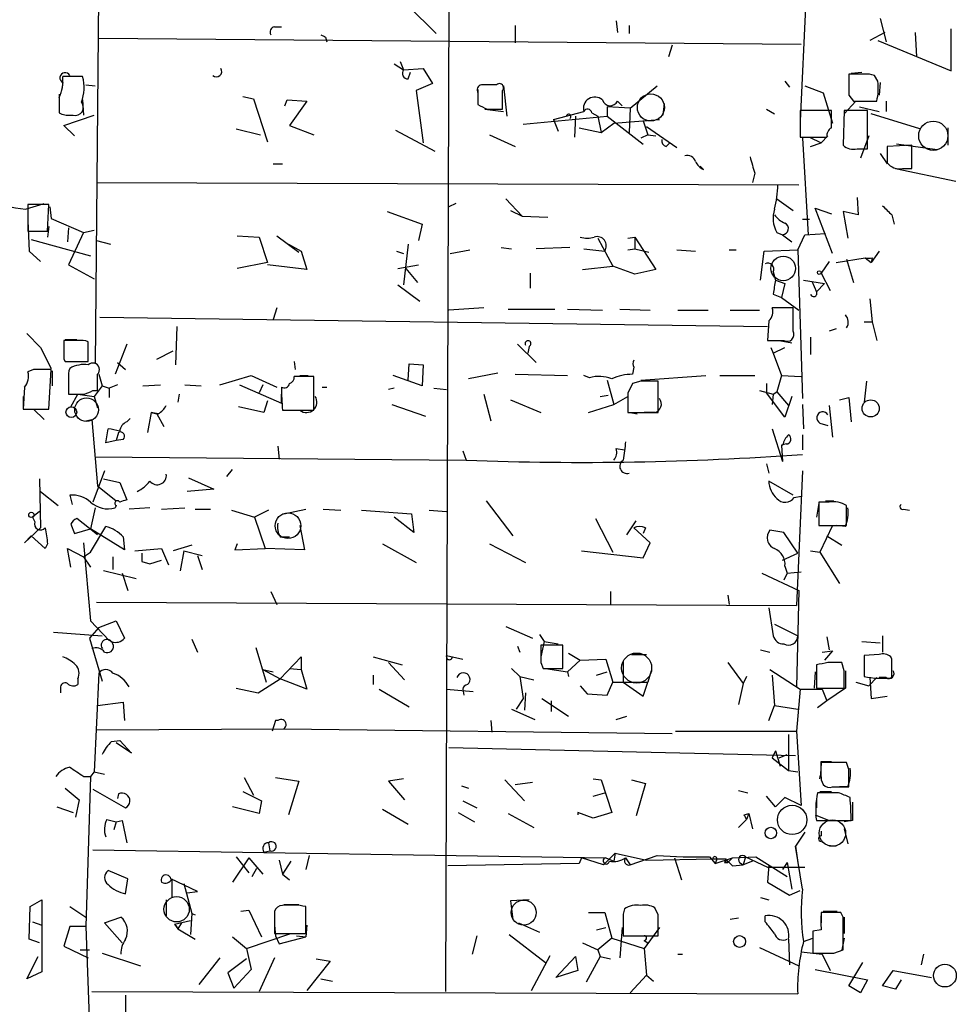
# Model space of a CAD drawing. Extents: x 4 to 746, y 3223 to 4104.
# Drawn here: x 403 to 471, y 3523 to 3594 of the extents above; entities that cross this region are included whole.
import ezdxf

# ---------------------------------------------------------------- set-up
doc = ezdxf.new("R2010")
doc.units = 0
doc.header["$MEASUREMENT"] = 0
doc.layers.add('MAIN', color=5, linetype='CONTINUOUS')

msp = doc.modelspace()

# ---------------------------------------------------------------- linework, layer by layer
at = {"layer": 'MAIN'}
for p, q in [((434.594, 3616.2385), (434.2553, 3523.6978)), ((409.1093, 3608.1105), (408.7707, 3569.4178)), ((460.502, 3595.9185), (460.0787, 3587.1131)), ((431.546, 3595.4951), (433.578, 3593.4631)), ((446.7013, 3594.3945), (446.786, 3593.5478)), ((465.9207, 3594.5638), (466.344, 3592.8705)), ((421.8093, 3593.9711), (422.3173, 3593.9711)), ((439.3353, 3594.0558), (439.3353, 3592.7858)), ((447.6327, 3594.0558), (447.6327, 3593.4631)), ((466.2593, 3593.5478), (465.1587, 3592.9551)), ((468.4607, 3593.5478), (468.5453, 3591.7698)), ((471.0853, 3590.7538), (471.0853, 3593.8018)), ((409.0247, 3593.1245), (460.1633, 3592.7011)), ((425.5347, 3593.2091), (425.6193, 3592.8705)), ((465.7513, 3592.9551), (471.0853, 3590.7538)), ((450.7653, 3592.6165), (450.5113, 3591.7698)), ((430.9533, 3591.4311), (431.2073, 3590.8385)), ((430.53, 3591.2618), (431.2073, 3590.8385)), ((431.2073, 3590.8385), (432.6467, 3590.9231)), ((431.546, 3590.1611), (431.7153, 3590.6691)), ((432.6467, 3590.9231), (433.324, 3589.8225)), ((463.804, 3590.5845), (464.566, 3590.6691)), ((407.8393, 3590.3305), (406.4, 3590.3305)), ((458.978, 3589.9918), (459.3167, 3589.5685)), ((464.7353, 3590.4998), (463.6347, 3590.4998)), ((463.6347, 3590.4151), (463.6347, 3589.2298)), ((465.7513, 3589.9918), (465.4973, 3590.4151)), ((406.4, 3589.9071), (406.3153, 3589.3145)), ((408.0933, 3589.7378), (408.7707, 3589.6531)), ((433.324, 3589.8225), (432.1387, 3589.3145)), ((432.1387, 3589.3145), (432.6467, 3585.5045)), ((436.626, 3589.3991), (436.626, 3588.7218)), ((437.9807, 3589.7378), (436.88, 3589.7378)), ((438.404, 3587.9598), (438.404, 3589.3145)), ((438.4887, 3589.6531), (438.7427, 3587.4518)), ((447.7173, 3588.0445), (449.6647, 3589.6531)), ((460.4173, 3589.6531), (461.772, 3589.1451)), ((465.9207, 3589.9071), (465.836, 3588.9758)), ((406.146, 3589.0605), (406.146, 3588.2985)), ((406.146, 3588.8065), (406.146, 3587.7058)), ((407.8393, 3588.6371), (407.924, 3587.5365)), ((419.5233, 3588.8911), (420.2853, 3588.7218)), ((420.2853, 3588.7218), (421.3013, 3585.5891)), ((422.5713, 3588.2138), (422.7407, 3588.6371)), ((422.7407, 3588.6371), (424.18, 3588.5525)), ((424.18, 3588.5525), (422.91, 3586.7745)), ((436.626, 3589.1451), (436.626, 3588.2985)), ((446.786, 3588.5525), (447.1247, 3588.2138)), ((461.772, 3589.1451), (462.4493, 3586.9438)), ((464.1427, 3588.5525), (463.296, 3587.6211)), ((463.6347, 3588.9758), (463.9733, 3588.5525)), ((463.9733, 3588.5525), (465.6667, 3588.5525)), ((466.344, 3588.5525), (466.344, 3587.7905)), ((437.134, 3587.9598), (438.4887, 3587.7905)), ((437.3033, 3587.9598), (438.404, 3587.9598)), ((442.1293, 3587.1978), (444.3307, 3587.7905)), ((446.024, 3588.1291), (446.024, 3587.4518)), ((447.7173, 3588.0445), (446.024, 3588.1291)), ((447.7173, 3588.0445), (447.6327, 3586.2665)), ((450.1727, 3588.3831), (450.088, 3587.5365)), ((457.6233, 3587.9598), (458.216, 3587.6211)), ((462.3647, 3587.8751), (460.0787, 3587.8751)), ((460.0787, 3587.8751), (460.0787, 3585.9278)), ((462.3647, 3586.6051), (462.3647, 3587.8751)), ((463.296, 3587.8751), (463.2113, 3585.3351)), ((464.9893, 3587.8751), (463.296, 3587.8751)), ((464.3967, 3588.1291), (465.836, 3587.7905)), ((464.9893, 3585.0811), (464.9893, 3587.8751)), ((406.4847, 3586.7745), (408.686, 3587.5365)), ((406.9927, 3587.5365), (407.162, 3587.5365)), ((439.928, 3586.8591), (446.024, 3587.4518)), ((442.1293, 3587.1978), (442.468, 3586.3511)), ((443.738, 3587.4518), (443.6533, 3585.9278)), ((444.9233, 3587.7058), (445.3467, 3587.4518)), ((445.3467, 3587.4518), (445.6007, 3586.2665)), ((446.024, 3587.4518), (448.6487, 3585.4198)), ((446.532, 3586.9438), (449.834, 3587.1978)), ((448.6487, 3587.1131), (448.9873, 3586.0971)), ((468.7993, 3586.5205), (465.2433, 3587.6211)), ((407.2467, 3586.0125), (406.4847, 3586.7745)), ((419.0153, 3586.5205), (420.7933, 3586.0971)), ((422.91, 3586.7745), (424.688, 3586.0971)), ((430.6147, 3586.4358), (433.4933, 3584.9118)), ((443.992, 3586.6051), (445.6007, 3586.2665)), ((445.6007, 3586.2665), (446.532, 3586.9438)), ((448.9027, 3586.6898), (451.104, 3585.1658)), ((470.8313, 3586.6051), (470.8313, 3585.3351)), ((437.4727, 3586.0971), (439.3353, 3585.2505)), ((448.9873, 3586.0971), (448.4793, 3585.8431)), ((448.9873, 3586.0971), (449.58, 3586.0125)), ((460.0787, 3585.9278), (462.026, 3585.9278)), ((460.248, 3585.8431), (460.6713, 3578.8158)), ((460.756, 3585.9278), (461.6027, 3585.5045)), ((462.1107, 3586.0125), (461.6027, 3585.5045)), ((465.074, 3586.0125), (464.4813, 3584.4038)), ((450.342, 3585.2505), (450.596, 3585.5045)), ((460.8407, 3585.2505), (461.6027, 3585.5045)), ((464.2273, 3585.0811), (464.9893, 3585.0811)), ((468.2067, 3585.3351), (466.4287, 3585.2505)), ((466.4287, 3585.2505), (466.4287, 3584.0651)), ((470.0693, 3584.9965), (467.106, 3585.4198)), ((468.2067, 3583.6418), (468.2067, 3585.3351)), ((465.9207, 3584.7425), (466.4287, 3583.9805)), ((421.7247, 3583.9805), (422.402, 3583.9805)), ((453.0513, 3583.5571), (452.7973, 3583.8111)), ((467.0213, 3583.6418), (471.424, 3582.7105)), ((467.5293, 3583.6418), (468.2067, 3583.6418)), ((456.7767, 3583.3031), (456.6073, 3582.6258)), ((408.8553, 3582.6258), (459.994, 3582.4565)), ((438.658, 3581.4405), (439.8433, 3580.1705)), ((458.3853, 3581.4405), (459.5707, 3580.5938)), ((464.2273, 3581.5251), (464.312, 3580.2551)), ((403.6907, 3580.6785), (405.0453, 3581.1018)), ((405.384, 3581.0171), (403.86, 3581.0171)), ((403.86, 3581.0171), (403.86, 3579.0698)), ((405.2993, 3579.0698), (405.384, 3581.0171)), ((405.4687, 3580.8478), (405.5533, 3580.0011)), ((435.0173, 3581.1018), (434.5093, 3580.8478)), ((462.4493, 3577.4611), (461.1793, 3580.7631)), ((461.1793, 3580.7631), (462.3647, 3580.3398)), ((405.5533, 3580.0011), (407.924, 3578.9851)), ((430.022, 3580.5091), (432.562, 3579.5778)), ((438.9967, 3580.5938), (439.8433, 3580.1705)), ((439.8433, 3580.1705), (441.706, 3580.0858)), ((460.756, 3579.9165), (460.248, 3579.9165)), ((464.312, 3580.2551), (463.2113, 3580.5091)), ((463.2113, 3580.5091), (463.55, 3578.5618)), ((466.7673, 3580.2551), (466.9367, 3579.5778)), ((403.86, 3579.8318), (403.9447, 3577.6305)), ((405.384, 3579.4085), (405.2993, 3578.6465)), ((406.8233, 3579.3238), (406.7387, 3578.3078)), ((432.562, 3579.5778), (432.308, 3578.3925)), ((403.86, 3579.0698), (405.2993, 3579.0698)), ((404.114, 3578.4771), (408.432, 3577.2918)), ((407.924, 3578.9851), (406.8233, 3576.6145)), ((407.924, 3578.9851), (408.686, 3579.1545)), ((419.1, 3578.7311), (420.7087, 3578.6465)), ((420.7087, 3578.6465), (421.3013, 3576.7838)), ((421.9787, 3578.7311), (423.5873, 3577.5458)), ((445.3467, 3578.5618), (446.4473, 3576.5298)), ((447.548, 3578.5618), (448.056, 3578.6465)), ((448.056, 3578.6465), (448.056, 3577.7998)), ((448.056, 3578.6465), (449.58, 3576.2758)), ((458.3853, 3578.9851), (458.8087, 3578.8158)), ((458.8087, 3578.8158), (459.486, 3578.3078)), ((459.9093, 3577.7151), (460.4173, 3578.8158)), ((460.4173, 3578.8158), (461.9413, 3578.9005)), ((408.8553, 3578.3925), (409.8713, 3578.1385)), ((422.8253, 3578.1385), (423.7567, 3577.6305)), ((431.546, 3578.1385), (431.2073, 3575.1751)), ((438.3193, 3577.8845), (439.0813, 3577.7998)), ((443.3147, 3577.8845), (440.8593, 3577.7998)), ((444.3307, 3577.7998), (445.8547, 3577.6305)), ((447.548, 3577.7151), (448.056, 3577.7998)), ((448.056, 3577.7998), (449.072, 3577.5458)), ((403.9447, 3577.6305), (404.7913, 3576.8685)), ((423.7567, 3577.6305), (424.18, 3576.2758)), ((430.6993, 3577.6305), (431.2073, 3577.4611)), ((434.594, 3577.4611), (436.0333, 3577.7151)), ((451.104, 3577.7151), (452.4587, 3577.6305)), ((454.914, 3577.7151), (455.422, 3577.7151)), ((457.2, 3575.5138), (457.454, 3577.6305)), ((457.454, 3577.6305), (459.9093, 3577.7151)), ((459.9093, 3577.7151), (460.248, 3566.8778)), ((462.7033, 3576.7838), (464.82, 3577.1225)), ((463.4653, 3577.0378), (463.9733, 3575.3445)), ((464.82, 3577.1225), (465.2433, 3576.7838)), ((465.836, 3577.6305), (465.2433, 3576.7838)), ((465.328, 3577.1225), (465.2433, 3576.7838)), ((406.8233, 3576.6145), (408.686, 3575.5985)), ((421.3013, 3576.7838), (419.1, 3576.3605)), ((424.18, 3576.2758), (421.3013, 3576.6145)), ((430.784, 3576.3605), (432.308, 3576.6145)), ((431.3767, 3576.3605), (432.2233, 3575.3445)), ((444.246, 3576.2758), (446.4473, 3576.5298)), ((448.056, 3575.9371), (446.4473, 3576.5298)), ((462.1953, 3576.8685), (461.6027, 3576.0218)), ((440.436, 3576.0218), (440.436, 3574.9211)), ((449.58, 3576.2758), (448.056, 3575.9371)), ((458.1313, 3576.1065), (458.3007, 3575.5138)), ((461.6027, 3576.0218), (462.28, 3574.7518)), ((430.784, 3575.1751), (432.3927, 3573.9898)), ((458.3007, 3575.5138), (458.978, 3575.2598)), ((458.978, 3575.2598), (458.724, 3574.2438)), ((460.3327, 3575.5138), (461.8567, 3575.2598)), ((460.9253, 3575.4291), (461.264, 3574.6671)), ((461.8567, 3575.2598), (461.264, 3574.6671)), ((458.1313, 3574.4978), (458.724, 3574.2438)), ((458.724, 3574.2438), (459.994, 3573.3125)), ((421.9787, 3573.4818), (421.7247, 3572.6351)), ((437.0493, 3573.4818), (434.5093, 3573.3125)), ((459.5707, 3573.4818), (458.0467, 3573.4818)), ((459.5707, 3571.7885), (459.5707, 3573.4818)), ((465.1587, 3574.1591), (465.328, 3572.4658)), ((409.1093, 3572.8045), (457.708, 3572.1271)), ((438.8273, 3573.3971), (442.214, 3573.3971)), ((443.1453, 3573.3971), (445.6853, 3573.3125)), ((446.9553, 3573.3971), (449.1567, 3573.3125)), ((451.1887, 3573.3125), (453.39, 3573.3125)), ((454.9987, 3573.3125), (457.1153, 3573.3125)), ((414.6973, 3572.1271), (414.6127, 3569.3331)), ((457.7927, 3572.5505), (457.708, 3571.1111)), ((464.7353, 3572.4658), (465.328, 3572.4658)), ((465.328, 3572.4658), (465.6667, 3571.1111)), ((403.7753, 3571.6191), (404.7913, 3570.6031)), ((460.8407, 3571.3651), (460.8407, 3570.0951)), ((462.7033, 3571.9578), (462.1953, 3571.7885)), ((404.7913, 3570.6031), (405.5533, 3569.0791)), ((407.5007, 3571.1111), (406.4847, 3571.1111)), ((406.4847, 3571.0265), (406.4847, 3569.9258)), ((406.5693, 3571.1958), (407.416, 3571.1958)), ((408.2627, 3569.5871), (408.2627, 3571.0265)), ((411.0567, 3570.8571), (410.21, 3568.6558)), ((439.5047, 3570.8571), (440.8593, 3569.5025)), ((440.3513, 3570.6878), (440.2667, 3570.1798)), ((457.708, 3571.1111), (458.8933, 3571.1111)), ((457.962, 3570.6031), (458.1313, 3570.1798)), ((458.1313, 3570.1798), (458.978, 3570.6031)), ((458.5547, 3571.1111), (459.486, 3570.9418)), ((413.258, 3569.7565), (414.4433, 3570.3491)), ((458.1313, 3570.1798), (458.724, 3568.5711)), ((406.4847, 3569.7565), (406.5693, 3569.5871)), ((406.5693, 3569.5871), (408.2627, 3569.5871)), ((406.8233, 3569.5871), (407.67, 3569.5871)), ((410.3793, 3569.5025), (410.972, 3568.9945)), ((423.2487, 3569.5871), (423.3333, 3568.9945)), ((431.546, 3568.2325), (431.6307, 3569.4178)), ((431.6307, 3569.4178), (432.6467, 3569.3331)), ((432.6467, 3569.3331), (432.562, 3567.8091)), ((447.9713, 3569.1638), (447.8867, 3568.6558)), ((404.2833, 3568.9945), (403.86, 3568.8251)), ((405.384, 3566.1158), (405.5533, 3568.9945)), ((405.638, 3568.9098), (405.638, 3567.8091)), ((408.94, 3567.4705), (408.94, 3568.6558)), ((409.0247, 3568.6558), (409.2787, 3567.8091)), ((417.83, 3567.8938), (420.116, 3568.5711)), ((420.116, 3568.5711), (421.9787, 3567.7245)), ((424.688, 3568.4865), (423.2487, 3568.4865)), ((423.672, 3568.5711), (424.2647, 3568.5711)), ((424.688, 3566.0311), (424.688, 3568.4865)), ((432.562, 3567.8091), (430.4453, 3568.5711)), ((438.0653, 3568.7405), (435.9487, 3568.3171)), ((439.3353, 3568.6558), (443.1453, 3568.5711)), ((444.754, 3568.4018), (444.3307, 3568.5711)), ((448.4793, 3568.2325), (453.2207, 3568.5711)), ((454.2367, 3568.5711), (456.7767, 3568.5711)), ((458.724, 3568.5711), (458.3853, 3567.3858)), ((458.724, 3568.5711), (460.1633, 3568.4865)), ((403.606, 3567.7245), (403.5213, 3566.1158)), ((406.8233, 3568.3171), (406.8233, 3567.2165)), ((409.2787, 3567.8091), (408.686, 3567.0471)), ((409.2787, 3567.8091), (409.7867, 3567.6398)), ((410.3793, 3567.8938), (409.7867, 3567.6398)), ((412.242, 3567.8091), (413.512, 3567.8938)), ((415.29, 3567.8938), (416.4753, 3567.8091)), ((419.2693, 3567.8938), (422.3173, 3566.5391)), ((420.9627, 3567.8938), (420.7087, 3567.3011)), ((425.2807, 3567.7245), (425.6193, 3567.7245)), ((446.024, 3568.2325), (446.532, 3566.4545)), ((448.4793, 3568.1478), (447.8867, 3567.9785)), ((449.7493, 3565.8618), (449.7493, 3568.1478)), ((457.6233, 3567.9785), (457.6233, 3567.3011)), ((464.9047, 3568.1478), (464.7353, 3566.6238)), ((403.5213, 3567.0471), (403.5213, 3566.2851)), ((406.9927, 3566.2851), (407.5007, 3567.2165)), ((407.5007, 3567.2165), (408.686, 3567.0471)), ((408.6013, 3567.4705), (408.94, 3567.4705)), ((408.686, 3567.0471), (408.94, 3566.2005)), ((409.7867, 3567.6398), (409.7867, 3566.9625)), ((414.8667, 3567.2165), (414.782, 3566.6238)), ((422.3173, 3566.5391), (422.3173, 3567.2165)), ((430.53, 3567.6398), (430.1067, 3567.5551)), ((433.4087, 3567.6398), (434.34, 3567.5551)), ((437.0493, 3567.2165), (437.5573, 3565.2691)), ((445.516, 3567.0471), (446.1087, 3567.1318)), ((446.532, 3566.4545), (447.548, 3567.0471)), ((447.548, 3567.3011), (447.548, 3565.8618)), ((457.1153, 3567.4705), (458.1313, 3567.2165)), ((458.978, 3565.5231), (457.6233, 3567.3011)), ((458.1313, 3567.2165), (458.0467, 3566.4545)), ((458.1313, 3567.2165), (458.3853, 3567.3858)), ((458.3853, 3567.3858), (459.232, 3566.3698)), ((459.486, 3567.0471), (458.978, 3565.5231)), ((421.0473, 3565.8618), (419.1847, 3566.2851)), ((421.3013, 3566.7085), (421.0473, 3565.8618)), ((430.3607, 3566.4545), (432.816, 3565.6078)), ((438.9967, 3566.7931), (441.198, 3565.8618)), ((444.6693, 3565.8618), (446.532, 3566.4545)), ((460.248, 3566.4545), (460.3327, 3564.6765)), ((462.1953, 3566.3698), (462.4493, 3564.0838)), ((462.9573, 3566.7931), (463.6347, 3566.9625)), ((463.6347, 3566.9625), (463.804, 3565.1845)), ((403.5213, 3566.1158), (405.384, 3566.1158)), ((404.2833, 3566.1158), (405.0453, 3565.3538)), ((412.8347, 3565.8618), (412.5807, 3564.4225)), ((413.3427, 3565.7771), (412.8347, 3565.8618)), ((412.8347, 3565.8618), (413.258, 3565.7771)), ((413.258, 3565.7771), (413.766, 3564.8458)), ((422.402, 3566.0311), (424.688, 3566.0311)), ((447.548, 3565.8618), (449.7493, 3565.8618)), ((447.7173, 3565.8618), (448.2253, 3565.7771)), ((449.4953, 3565.8618), (448.7333, 3565.8618)), ((408.0933, 3565.2691), (408.5167, 3565.3538)), ((408.5167, 3565.3538), (408.94, 3560.5278)), ((411.0567, 3565.1845), (411.3107, 3565.4385)), ((461.518, 3565.0998), (462.1107, 3564.9305)), ((409.5327, 3563.6605), (409.702, 3564.6765)), ((410.464, 3564.4225), (410.2947, 3563.8298)), ((458.0467, 3564.6765), (458.8087, 3562.3058)), ((460.248, 3564.2531), (460.248, 3563.1525)), ((410.2947, 3563.8298), (409.5327, 3563.6605)), ((410.8027, 3563.9145), (410.2947, 3563.8298)), ((422.0633, 3563.4065), (422.148, 3562.4751)), ((459.0627, 3563.5758), (458.724, 3563.4911)), ((458.724, 3563.4911), (458.8087, 3563.4911)), ((458.724, 3563.4911), (458.8087, 3562.3058)), ((435.5253, 3563.0678), (435.7793, 3562.3905)), ((446.7013, 3563.2371), (447.294, 3563.1525)), ((408.7707, 3562.6445), (435.7793, 3562.3905)), ((457.6233, 3562.1365), (457.7927, 3561.4591)), ((409.448, 3561.6285), (408.6013, 3559.3425)), ((418.338, 3561.2051), (418.7613, 3561.7131)), ((460.248, 3561.6285), (459.8247, 3551.8071)), ((404.7067, 3561.0358), (404.7913, 3557.4798)), ((409.3633, 3561.0358), (410.5487, 3560.7818)), ((410.5487, 3560.7818), (411.0567, 3559.5118)), ((415.544, 3561.1205), (417.4067, 3560.2738)), ((459.5707, 3559.8505), (457.7927, 3560.8665)), ((404.7913, 3560.1045), (406.0613, 3559.0885)), ((406.908, 3559.8505), (407.0773, 3559.1731)), ((408.94, 3560.5278), (410.2947, 3559.4271)), ((417.4067, 3560.2738), (415.4593, 3560.1045)), ((437.2187, 3559.4271), (439.166, 3556.8871)), ((459.6553, 3559.6811), (460.1633, 3559.7658)), ((461.4333, 3559.2578), (461.264, 3558.2418)), ((462.1953, 3559.3425), (461.4333, 3559.3425)), ((461.4333, 3559.3425), (461.4333, 3557.6491)), ((461.9413, 3559.4271), (462.534, 3559.4271)), ((404.7067, 3558.6651), (404.1987, 3558.2418)), ((408.7707, 3558.9191), (408.432, 3557.3951)), ((410.2947, 3559.0885), (410.21, 3558.9191)), ((412.75, 3558.9191), (411.226, 3558.8345)), ((413.5967, 3558.8345), (415.29, 3558.9191)), ((416.052, 3558.8345), (417.1527, 3558.8345)), ((418.6767, 3558.7498), (420.37, 3558.2418)), ((421.386, 3558.7498), (420.37, 3558.2418)), ((422.4867, 3558.4958), (424.0953, 3558.8345)), ((425.3653, 3558.8345), (426.6353, 3558.7498)), ((428.1593, 3558.7498), (431.8, 3558.4958)), ((431.8, 3558.4958), (431.9693, 3557.1411)), ((433.07, 3558.7498), (434.34, 3558.6651)), ((463.4653, 3557.6491), (463.4653, 3559.0885)), ((467.614, 3558.8345), (468.0373, 3558.7498)), ((404.1987, 3558.2418), (404.368, 3557.9031)), ((406.9927, 3557.7338), (407.2467, 3557.0565)), ((408.94, 3556.9718), (407.416, 3558.1571)), ((420.37, 3558.2418), (421.132, 3555.9558)), ((431.9693, 3557.1411), (430.53, 3558.2418)), ((445.1773, 3558.1571), (446.4473, 3555.7018)), ((447.4633, 3556.9718), (448.1407, 3557.9878)), ((404.7913, 3557.4798), (403.606, 3556.3791)), ((407.2467, 3557.0565), (408.432, 3557.3951)), ((408.432, 3555.7018), (409.5327, 3557.5645)), ((410.8873, 3555.8711), (408.432, 3557.3951)), ((423.672, 3557.6491), (424.0107, 3555.8711)), ((449.1567, 3556.3791), (447.9713, 3557.4798)), ((448.818, 3557.4798), (448.6487, 3557.0565)), ((458.8933, 3557.1411), (457.8773, 3557.3105)), ((459.9093, 3555.6171), (458.8933, 3557.1411)), ((461.4333, 3557.6491), (463.4653, 3557.6491)), ((462.4493, 3557.6491), (461.518, 3555.7018)), ((463.3807, 3557.5645), (462.7033, 3557.6491)), ((403.606, 3556.3791), (404.114, 3556.8871)), ((405.13, 3555.9558), (404.114, 3556.8871)), ((405.2993, 3556.2945), (405.13, 3555.9558)), ((407.924, 3556.3791), (408.432, 3550.7065)), ((410.8027, 3556.8025), (410.8873, 3555.8711)), ((419.1, 3556.2945), (418.9307, 3555.8711)), ((422.2327, 3556.8025), (422.91, 3556.8025)), ((429.6833, 3556.2945), (432.1387, 3554.9398)), ((437.4727, 3556.2945), (440.0973, 3554.9398)), ((448.6487, 3555.2785), (449.1567, 3556.3791)), ((462.026, 3556.8871), (463.1267, 3556.2098)), ((406.9927, 3554.6011), (406.7387, 3555.9558)), ((406.7387, 3555.9558), (407.924, 3555.3631)), ((407.924, 3555.3631), (408.432, 3555.7018)), ((411.6493, 3555.7865), (413.5967, 3555.9558)), ((412.1573, 3555.6171), (412.1573, 3555.0245)), ((413.5967, 3555.9558), (414.1047, 3554.7705)), ((415.798, 3556.2098), (414.4433, 3555.7865)), ((415.2053, 3555.7865), (414.9513, 3554.3471)), ((415.2053, 3555.7865), (416.56, 3555.4478)), ((418.9307, 3555.8711), (421.132, 3555.9558)), ((424.0107, 3555.8711), (421.132, 3555.9558)), ((444.1613, 3555.7865), (448.6487, 3555.2785)), ((458.8087, 3555.1091), (459.9093, 3555.6171)), ((460.8407, 3555.7865), (461.518, 3555.7018)), ((461.518, 3555.7018), (462.9573, 3553.4158)), ((407.924, 3555.3631), (408.432, 3554.6011)), ((410.0407, 3555.3631), (410.0407, 3554.4318)), ((412.1573, 3555.0245), (412.75, 3554.8551)), ((412.1573, 3555.0245), (412.75, 3554.8551)), ((412.75, 3554.8551), (413.5967, 3555.1091)), ((416.2213, 3555.4478), (416.56, 3554.4318)), ((411.734, 3553.7545), (409.3633, 3554.3471)), ((410.718, 3554.1778), (411.1413, 3552.9078)), ((457.2847, 3554.1778), (459.994, 3552.9078)), ((459.1473, 3554.1778), (458.8933, 3553.6698)), ((458.978, 3554.6858), (459.1473, 3554.1778)), ((459.1473, 3554.1778), (460.1633, 3554.2625)), ((421.5553, 3552.8231), (421.9787, 3551.8918)), ((446.278, 3552.8231), (446.278, 3551.8918)), ((459.994, 3552.9078), (459.8247, 3545.8805)), ((408.8553, 3552.0611), (459.8247, 3551.8071)), ((454.8293, 3552.5691), (454.914, 3551.8918)), ((457.7927, 3551.6378), (458.1313, 3549.6058)), ((408.432, 3550.7065), (409.7867, 3549.2671)), ((409.0247, 3550.1985), (410.2947, 3550.7065)), ((410.2947, 3550.7065), (410.8873, 3549.4365)), ((405.7227, 3549.8598), (409.2787, 3549.6058)), ((409.0247, 3550.1985), (408.3473, 3549.4365)), ((438.658, 3550.2831), (440.6053, 3549.4365)), ((458.216, 3550.4525), (459.9093, 3549.6058)), ((408.3473, 3549.4365), (409.2787, 3546.3038)), ((415.798, 3549.3518), (416.2213, 3548.4205)), ((441.1133, 3549.6905), (441.452, 3549.1825)), ((441.452, 3549.1825), (441.198, 3548.0818)), ((441.452, 3549.1825), (442.468, 3549.0131)), ((462.026, 3549.5211), (462.1953, 3548.5898)), ((464.566, 3549.1825), (465.9207, 3549.0978)), ((466.09, 3549.6058), (466.09, 3548.4205)), ((420.4547, 3548.7591), (421.2167, 3546.2191)), ((439.5047, 3548.8438), (439.674, 3548.4205)), ((442.8067, 3548.9285), (441.198, 3548.9285)), ((442.8067, 3547.2351), (442.8067, 3548.9285)), ((457.2, 3548.5898), (457.8773, 3548.4205)), ((461.6873, 3548.4205), (462.4493, 3548.5051)), ((462.4493, 3548.5051), (461.8567, 3547.8278)), ((422.2327, 3546.4731), (423.7567, 3548.0818)), ((423.7567, 3548.0818), (423.7567, 3547.1505)), ((429.006, 3548.0818), (431.1227, 3547.4891)), ((430.1067, 3547.6585), (431.292, 3546.3885)), ((434.34, 3548.1665), (435.5253, 3547.9125)), ((434.34, 3548.1665), (434.7633, 3548.0818)), ((441.198, 3547.6585), (441.3673, 3547.2351)), ((444.0767, 3547.8278), (443.1453, 3546.9811)), ((443.23, 3548.3358), (444.0767, 3547.8278)), ((444.0767, 3547.8278), (445.9393, 3547.9125)), ((445.9393, 3547.9125), (446.4473, 3546.2191)), ((447.2093, 3547.7431), (447.2093, 3546.2191)), ((447.802, 3548.2511), (448.9027, 3548.2511)), ((454.8293, 3547.6585), (455.93, 3546.1345)), ((463.296, 3547.0658), (463.1267, 3547.6585)), ((465.836, 3548.2511), (464.7353, 3548.1665)), ((464.7353, 3548.1665), (464.7353, 3546.6425)), ((464.7353, 3548.0818), (464.7353, 3546.8118)), ((466.7673, 3547.9125), (466.6827, 3548.0818)), ((420.9627, 3547.1505), (421.7247, 3546.9811)), ((420.9627, 3547.1505), (422.2327, 3546.4731)), ((422.91, 3547.2351), (423.7567, 3547.1505)), ((423.7567, 3547.1505), (424.18, 3545.7111)), ((439.0813, 3547.2351), (439.674, 3546.6425)), ((441.3673, 3547.2351), (442.8067, 3547.2351)), ((441.5367, 3547.2351), (443.1453, 3546.9811)), ((443.1453, 3546.9811), (443.23, 3546.6425)), ((445.262, 3546.7271), (446.024, 3546.9811)), ((449.2413, 3547.0658), (448.9873, 3546.2191)), ((457.8773, 3547.1505), (460.0787, 3545.7111)), ((461.1793, 3546.9811), (461.0947, 3545.7958)), ((461.264, 3547.4891), (461.264, 3547.0658)), ((461.264, 3547.0658), (461.264, 3545.7958)), ((463.3807, 3547.0658), (463.3807, 3545.7958)), ((407.5007, 3546.4731), (407.5007, 3546.0498)), ((409.0247, 3546.8965), (408.686, 3539.6998)), ((420.624, 3545.4571), (422.2327, 3546.4731)), ((424.18, 3545.7111), (422.2327, 3546.4731)), ((429.006, 3546.7271), (429.006, 3546.0498)), ((439.674, 3546.6425), (440.69, 3546.3885)), ((439.674, 3546.6425), (439.928, 3545.0338)), ((446.024, 3545.2878), (446.4473, 3546.2191)), ((446.4473, 3546.2191), (448.9873, 3546.2191)), ((447.2093, 3546.2191), (448.6487, 3545.2031)), ((448.6487, 3545.2031), (448.9873, 3546.2191)), ((456.184, 3546.6425), (455.93, 3546.1345)), ((458.0467, 3546.7271), (458.216, 3544.5258)), ((464.1427, 3546.2191), (465.074, 3545.9651)), ((465.6667, 3546.5578), (465.074, 3545.9651)), ((465.1587, 3546.5578), (465.2433, 3545.0338)), ((466.344, 3546.5578), (465.836, 3546.5578)), ((406.2307, 3545.7958), (406.2307, 3545.4571)), ((419.0153, 3545.7958), (420.624, 3545.4571)), ((429.4293, 3545.7111), (431.6307, 3544.4411)), ((434.34, 3545.7111), (436.2873, 3545.5418)), ((435.5253, 3545.7111), (435.61, 3545.2878)), ((444.0767, 3545.9651), (444.5847, 3545.3725)), ((455.93, 3546.1345), (455.5913, 3544.6105)), ((460.0787, 3545.7111), (459.8247, 3542.6631)), ((460.0787, 3545.7111), (461.6873, 3545.7111)), ((461.264, 3545.7958), (463.296, 3545.7958)), ((461.6873, 3545.7111), (462.026, 3544.8645)), ((463.3807, 3545.7958), (462.026, 3544.8645)), ((408.94, 3544.5258), (410.8027, 3544.7798)), ((410.8027, 3544.7798), (410.8873, 3543.4251)), ((439.928, 3545.0338), (439.42, 3544.2718)), ((440.0973, 3545.4571), (440.0127, 3544.1871)), ((441.2827, 3545.0338), (443.23, 3543.7638)), ((441.96, 3544.8645), (441.96, 3544.1025)), ((444.5847, 3545.3725), (446.024, 3545.2878)), ((462.026, 3544.8645), (461.3487, 3544.3565)), ((465.2433, 3545.0338), (466.4287, 3545.2031)), ((439.0813, 3544.2718), (440.7747, 3543.5098)), ((457.7927, 3543.4251), (458.216, 3544.5258)), ((458.216, 3544.5258), (459.9093, 3544.2718)), ((421.894, 3543.4251), (421.64, 3542.6631)), ((422.0633, 3543.4251), (421.894, 3543.4251)), ((437.5573, 3543.4251), (437.642, 3542.5785)), ((446.7013, 3543.5098), (447.4633, 3543.7638)), ((408.8553, 3542.7478), (422.4867, 3542.8325)), ((422.4867, 3542.8325), (450.7653, 3542.4938)), ((451.0193, 3542.6631), (459.8247, 3542.6631)), ((459.8247, 3542.6631), (460.1633, 3537.2445)), ((409.956, 3541.9011), (410.5487, 3541.9858)), ((410.5487, 3541.9858), (411.3953, 3541.0545)), ((459.232, 3542.4091), (459.232, 3539.7845)), ((411.3953, 3541.0545), (410.2947, 3541.8165)), ((434.5093, 3541.4778), (459.74, 3540.8851)), ((458.3007, 3541.2238), (458.0467, 3540.7158)), ((458.3007, 3541.2238), (458.6393, 3540.1231)), ((458.0467, 3540.7158), (459.232, 3539.7845)), ((458.5547, 3540.7158), (459.1473, 3540.9698)), ((461.6027, 3540.4618), (462.3647, 3540.4618)), ((459.232, 3539.7845), (459.9093, 3539.6998)), ((463.4653, 3540.3771), (461.6027, 3540.3771)), ((463.6347, 3539.8691), (463.4653, 3540.3771)), ((407.924, 3539.3611), (408.432, 3539.3611)), ((408.432, 3539.3611), (408.0933, 3528.4391)), ((408.686, 3539.6998), (408.432, 3539.3611)), ((408.686, 3539.6998), (409.448, 3539.5305)), ((419.608, 3539.2765), (420.2853, 3538.0065)), ((421.894, 3539.2765), (423.5873, 3539.0225)), ((423.5873, 3539.0225), (422.8253, 3536.5671)), ((431.2073, 3539.1918), (430.1067, 3539.0225)), ((430.1067, 3539.0225), (431.292, 3537.6678)), ((438.5733, 3539.1071), (440.0127, 3537.5831)), ((445.008, 3539.1918), (445.6007, 3539.1071)), ((445.6007, 3539.1071), (446.3627, 3536.7365)), ((447.802, 3539.1071), (448.818, 3538.8531)), ((461.6027, 3539.1071), (461.772, 3538.7685)), ((406.5693, 3538.5145), (407.5853, 3537.6678)), ((408.6013, 3538.4298), (410.972, 3537.0751)), ((435.4407, 3538.6838), (435.9487, 3538.5145)), ((439.3353, 3538.7685), (440.6053, 3538.9378)), ((448.818, 3538.8531), (448.1407, 3536.4825)), ((455.5913, 3538.3451), (456.2687, 3538.1758)), ((462.4493, 3538.5991), (463.6347, 3538.5991)), ((463.55, 3538.5991), (462.9573, 3538.5991)), ((407.5853, 3537.6678), (407.3313, 3536.3978)), ((410.464, 3538.0911), (410.3793, 3537.7525)), ((419.5233, 3538.2605), (420.878, 3537.5831)), ((445.008, 3537.9218), (445.8547, 3538.1758)), ((458.3007, 3537.1598), (457.6233, 3537.9218)), ((458.978, 3537.8371), (458.3007, 3537.1598)), ((460.1633, 3537.2445), (458.978, 3537.8371)), ((461.264, 3537.7525), (461.264, 3537.0751)), ((462.8727, 3538.1758), (461.3487, 3538.1758)), ((461.518, 3538.2605), (462.3647, 3538.2605)), ((405.9767, 3537.1598), (407.162, 3536.7365)), ((420.7087, 3536.6518), (418.7613, 3537.1598)), ((420.878, 3537.5831), (420.7087, 3536.6518)), ((429.6833, 3536.9905), (431.546, 3535.8898)), ((435.5253, 3537.5831), (436.5413, 3537.0751)), ((409.6173, 3536.2285), (410.2947, 3536.0591)), ((435.1867, 3536.7365), (436.372, 3536.0591)), ((438.8273, 3536.6518), (440.69, 3535.6358)), ((445.008, 3536.3131), (443.9073, 3536.7365)), ((443.9073, 3536.7365), (443.9073, 3536.5671)), ((446.3627, 3536.7365), (445.008, 3536.3131)), ((455.5913, 3535.6358), (456.184, 3536.2285)), ((456.0147, 3536.5671), (456.3533, 3536.6518)), ((456.3533, 3536.6518), (456.184, 3536.2285)), ((456.3533, 3536.6518), (456.6073, 3535.5511)), ((461.1793, 3536.5671), (462.1953, 3536.1438)), ((410.2947, 3536.0591), (410.1253, 3535.4665)), ((410.2947, 3536.0591), (410.718, 3536.1438)), ((410.718, 3536.1438), (411.0567, 3534.5351)), ((461.264, 3536.1438), (463.804, 3536.1438)), ((463.8887, 3536.1438), (463.296, 3536.0591)), ((463.296, 3535.5511), (463.55, 3534.4505)), ((460.4173, 3535.2971), (459.74, 3534.2811)), ((461.6027, 3535.3818), (461.6027, 3535.0431)), ((408.6013, 3534.0271), (445.9393, 3533.4345)), ((421.386, 3534.5351), (421.4707, 3533.9425)), ((421.386, 3534.5351), (421.4707, 3533.9425)), ((459.74, 3534.2811), (459.9093, 3533.0958)), ((460.248, 3531.1485), (459.74, 3534.2811)), ((462.1107, 3534.3658), (462.7033, 3534.2811)), ((419.9467, 3533.4345), (418.7613, 3531.6565)), ((419.0153, 3533.5191), (419.9467, 3532.3338)), ((419.9467, 3533.4345), (420.9627, 3532.2491)), ((421.0473, 3533.8578), (421.4707, 3533.9425)), ((424.3493, 3533.6038), (424.0953, 3532.5878)), ((444.1613, 3533.4345), (443.992, 3533.0111)), ((445.77, 3532.9265), (444.1613, 3533.4345)), ((446.6167, 3533.7731), (445.77, 3532.9265)), ((445.9393, 3533.4345), (446.532, 3533.1805)), ((446.6167, 3533.7731), (446.532, 3533.1805)), ((446.6167, 3533.7731), (446.532, 3533.1805)), ((446.6167, 3533.7731), (446.532, 3533.1805)), ((446.6167, 3533.7731), (448.9027, 3533.2651)), ((447.3787, 3533.4345), (447.7173, 3532.9265)), ((447.7173, 3532.9265), (449.6647, 3533.6038)), ((448.9027, 3533.2651), (453.7287, 3533.3498)), ((450.9347, 3533.4345), (451.4427, 3531.8258)), ((453.4747, 3533.5191), (453.898, 3533.0111)), ((453.7287, 3533.3498), (454.66, 3533.3498)), ((453.898, 3533.0111), (455.168, 3533.4345)), ((454.66, 3533.3498), (454.8293, 3533.0958)), ((455.168, 3533.4345), (454.8293, 3533.0958)), ((455.168, 3533.4345), (456.8613, 3533.5191)), ((456.0993, 3533.5191), (455.93, 3532.9265)), ((456.0993, 3533.5191), (457.708, 3532.7571)), ((456.8613, 3533.5191), (459.1473, 3532.0798)), ((420.2007, 3532.0798), (420.5393, 3532.6725)), ((422.148, 3533.2651), (422.402, 3532.2491)), ((422.9947, 3533.1805), (422.402, 3532.2491)), ((443.992, 3533.0111), (434.4247, 3532.8418)), ((453.9827, 3533.2651), (453.898, 3533.0111)), ((454.5753, 3533.0958), (454.8293, 3533.0958)), ((455.168, 3532.8418), (455.93, 3532.9265)), ((455.676, 3533.0958), (455.93, 3532.9265)), ((456.6073, 3533.1805), (455.93, 3532.9265)), ((457.7927, 3532.9265), (457.708, 3531.6565)), ((457.708, 3532.7571), (460.4173, 3532.7571)), ((459.1473, 3533.0958), (458.8087, 3532.5878)), ((459.1473, 3533.0958), (459.486, 3531.1485)), ((411.1413, 3531.9105), (409.702, 3532.5031)), ((410.972, 3530.8098), (411.1413, 3531.9105)), ((416.2213, 3530.9791), (414.274, 3531.9105)), ((414.3587, 3530.5558), (414.3587, 3531.9105)), ((422.402, 3532.2491), (422.91, 3531.8258)), ((415.2053, 3531.5718), (415.798, 3529.3705)), ((457.708, 3531.6565), (459.3167, 3530.7251)), ((415.4593, 3530.8945), (416.2213, 3530.9791)), ((457.2, 3530.5558), (457.7927, 3530.3865)), ((459.3167, 3530.7251), (460.0787, 3531.0638)), ((403.9447, 3527.5078), (404.0293, 3529.8785)), ((404.0293, 3529.8785), (404.876, 3530.3865)), ((404.876, 3530.3865), (404.876, 3525.1371)), ((406.908, 3529.8785), (408.0933, 3529.1165)), ((413.9353, 3530.3865), (413.9353, 3529.2011)), ((422.4867, 3530.0478), (423.5873, 3530.0478)), ((424.0953, 3527.9311), (424.0953, 3529.8785)), ((440.3513, 3530.3865), (438.9967, 3530.3018)), ((438.9967, 3530.3018), (439.166, 3528.9471)), ((449.7493, 3529.2858), (449.4953, 3529.7938)), ((409.448, 3528.6931), (410.6333, 3529.1165)), ((415.798, 3529.3705), (415.7133, 3527.8465)), ((415.798, 3529.3705), (416.052, 3529.2858)), ((419.354, 3529.5398), (419.9467, 3529.6245)), ((419.9467, 3529.6245), (420.878, 3527.6771)), ((421.8093, 3529.5398), (421.8093, 3527.9311)), ((444.6693, 3529.4551), (445.8547, 3529.4551)), ((445.8547, 3529.4551), (446.3627, 3527.5925)), ((455.5913, 3529.0318), (454.9987, 3528.9471)), ((457.5387, 3528.7778), (457.5387, 3529.2011)), ((463.042, 3529.4551), (461.6027, 3529.4551)), ((461.6027, 3529.3705), (461.6027, 3528.6931)), ((461.772, 3529.5398), (462.788, 3529.5398)), ((463.2113, 3529.1165), (463.042, 3529.4551)), ((463.296, 3529.1165), (463.296, 3527.9311)), ((404.1987, 3528.7778), (404.876, 3528.5238)), ((406.908, 3528.4391), (406.4847, 3526.9998)), ((408.0933, 3528.4391), (406.908, 3528.4391)), ((408.0933, 3528.4391), (408.432, 3518.3638)), ((410.718, 3527.2538), (409.448, 3528.6931)), ((414.528, 3528.6085), (415.7133, 3528.8625)), ((414.528, 3528.6085), (414.782, 3528.2698)), ((414.6127, 3528.5238), (414.782, 3528.2698)), ((415.036, 3528.6931), (414.782, 3528.2698)), ((414.782, 3528.2698), (416.052, 3527.5078)), ((421.8093, 3528.5238), (421.894, 3527.7618)), ((424.18, 3528.5238), (424.0953, 3527.6771)), ((439.5893, 3528.6931), (441.1133, 3528.0158)), ((445.262, 3528.1851), (445.9393, 3528.3545)), ((447.1247, 3528.3545), (446.9553, 3526.1531)), ((447.2093, 3528.9471), (447.2093, 3527.7618)), ((449.834, 3528.3545), (448.7333, 3526.8305)), ((418.7613, 3527.6771), (419.7773, 3526.8305)), ((419.7773, 3526.8305), (422.9947, 3527.9311)), ((421.8093, 3527.9311), (424.0953, 3527.9311)), ((421.894, 3527.7618), (422.148, 3527.1691)), ((422.148, 3527.1691), (424.0953, 3527.6771)), ((423.418, 3527.7618), (424.0953, 3527.6771)), ((436.5413, 3527.7618), (436.2027, 3526.4071)), ((438.912, 3527.8465), (441.5367, 3525.8145)), ((446.3627, 3527.5925), (445.3467, 3526.7458)), ((446.3627, 3527.5925), (448.7333, 3526.8305)), ((447.2093, 3527.7618), (449.7493, 3527.7618)), ((460.3327, 3527.3385), (461.01, 3527.5925)), ((461.6027, 3528.1851), (461.01, 3528.1005)), ((461.01, 3528.1005), (461.01, 3526.4918)), ((463.296, 3527.5925), (463.1267, 3526.7458)), ((404.7067, 3527.2538), (403.9447, 3527.5078)), ((406.4847, 3526.9998), (408.2627, 3526.1531)), ((444.246, 3527.2538), (445.3467, 3526.7458)), ((448.7333, 3527.4231), (448.9873, 3527.2538)), ((457.1153, 3526.9151), (459.994, 3525.5605)), ((459.232, 3527.5078), (459.3167, 3525.6451)), ((403.7753, 3524.6291), (404.622, 3526.2378)), ((407.67, 3526.7458), (408.3473, 3526.7458)), ((409.2787, 3526.4918), (412.0727, 3525.5605)), ((417.83, 3526.1531), (416.306, 3524.2058)), ((419.7773, 3526.8305), (420.116, 3525.3065)), ((421.8093, 3526.1531), (420.7087, 3523.6978)), ((440.5207, 3523.7825), (441.8753, 3526.3225)), ((442.2987, 3524.7138), (443.738, 3526.2378)), ((443.738, 3526.2378), (443.9073, 3525.2218)), ((445.516, 3526.2378), (444.5, 3524.3751)), ((445.3467, 3526.7458), (445.516, 3526.2378)), ((445.516, 3526.2378), (446.278, 3526.0685)), ((448.7333, 3526.8305), (448.9027, 3524.8831)), ((451.1887, 3526.4071), (451.5273, 3526.4071)), ((460.1633, 3526.5765), (461.6873, 3526.4071)), ((461.6873, 3526.4071), (462.28, 3525.2218)), ((462.534, 3526.4918), (463.2113, 3526.7458)), ((469.0533, 3526.4071), (468.884, 3525.6451)), ((419.7773, 3526.0685), (418.4227, 3525.0525)), ((425.8733, 3525.8991), (424.18, 3523.7825)), ((424.8573, 3526.0685), (425.8733, 3525.8991)), ((463.6347, 3524.1211), (464.6507, 3525.8145)), ((404.876, 3525.1371), (403.7753, 3524.6291)), ((418.4227, 3525.0525), (418.846, 3523.9518)), ((420.116, 3525.3065), (418.846, 3523.9518)), ((443.9073, 3525.2218), (442.2987, 3524.7138)), ((447.7173, 3523.6131), (448.9027, 3524.8831)), ((448.9027, 3524.8831), (449.4107, 3524.4598)), ((461.1793, 3525.3065), (464.9893, 3524.5445)), ((466.09, 3524.1211), (466.852, 3525.2218)), ((466.852, 3525.2218), (469.646, 3524.7138)), ((425.196, 3524.6291), (426.0427, 3524.4598)), ((464.4813, 3523.6131), (463.6347, 3524.1211)), ((464.9893, 3524.5445), (464.4813, 3523.6131)), ((467.0213, 3523.8671), (466.09, 3524.1211)), ((467.4447, 3524.5445), (467.0213, 3523.8671)), ((408.5167, 3523.6978), (459.9093, 3523.5285)), ((410.972, 3523.4438), (410.972, 3516.5858))]:
    msp.add_line(p, q, dxfattribs=at)
at = {"layer": 'MAIN', "color": 5}
for centre, radius in [((449.2164, 3588.084), 0.9831), ((469.7772, 3586.0251), 1.0638), ((458.8509, 3576.3605), 0.8904), ((408.1356, 3566.0735), 0.8616), ((422.7986, 3557.6239), 0.9344), ((448.1812, 3547.2597), 1.0928), ((459.4989, 3536.1978), 1.0719), ((462.4377, 3535.2371), 0.9603), ((414.6931, 3529.6852), 0.9212), ((439.9561, 3529.4457), 0.9121)]:
    msp.add_circle(centre, radius, dxfattribs=at)
at = {"layer": 'MAIN'}
for centre, radius in [((461.4756, 3576.0642), 0.1338), ((407.0265, 3565.8957), 0.3909), ((465.2204, 3566.167), 0.6245), ((404.1139, 3558.4112), 0.1893), ((457.9508, 3535.245), 0.4184), ((455.6759, 3527.3385), 0.4317), ((470.6221, 3524.8583), 0.83)]:
    msp.add_circle(centre, radius, dxfattribs=at)
for centre, radius, start, end in [((421.8798, 3593.5902), 0.3874, 100.48609, 213.119959), ((467.7253, 3677.9887), 94.6976, 243.31362, 243.542749), ((417.582, 3590.7115), 0.3943, 228.742988, 32.456704), ((431.5461, 3590.5845), 0.4234, 143.140927, 269.986468), ((403.4777, 3590.0344), 2.9373, 335.289028, 5.785709), ((406.5693, 3590.2458), 0.3787, 26.558284, 243.441716), ((405.2042, 3589.5169), 2.7578, 337.64111, 17.158328), ((844.6344, 3589.7378), 381.0005, 179.885409, 180.114592), ((464.9471, 3588.9349), 1.5791, 69.609571, 97.70781), ((461.2581, 3589.5338), 4.5165, 347.451241, 5.820161), ((436.9506, 3589.3568), 0.3875, 100.497939, 213.11188), ((438.1924, 3589.5262), 0.2993, 314.986465, 135.013536), ((445.1349, 3588.0107), 0.8338, 48.69514, 195.312976), ((446.2514, 3588.8001), 0.5891, 196.062961, 335.148786), ((407.3253, 3588.0868), 0.574, 253.47189, 41.58215), ((521.6346, 3757.444), 189.3057, 243.31696, 243.546156), ((444.6129, 3587.6494), 0.3155, 10.298349, 153.434949), ((406.7829, 3588.6892), 1.1716, 237.070847, 280.315344), ((443.2281, 3587.4278), 0.1691, 300.795291, 171.841149), ((462.7033, 3586.0124), 0.6826, 119.738635, 187.119811), ((450.4521, 3585.6908), 0.4539, 171.421795, 255.960695), ((463.9648, 3586.1902), 1.1397, 228.61403, 283.315649), ((451.856, 3583.9623), 0.6312, 17.280921, 104.617437), ((752.9505, 3668.5688), 308.2031, 195.831433, 196.060621), ((453.7712, 3584.8695), 1.4969, 208.737847, 241.253601), ((467.2964, 3584.6787), 1.0627, 215.266302, 282.659213), ((405.2496, 3594.91), 14.3166, 240.442706, 263.748817), ((450.0479, 3582.7525), 8.4273, 345.752854, 357.987132), ((460.2367, 3580.0254), 2.1236, 162.088917, 209.331593), ((635.766, 3749.9062), 239.462, 224.881179, 225.110379), ((459.782, 3581.4825), 1.9897, 218.08865, 246.16616), ((458.7875, 3579.2603), 0.445, 272.730598, 64.655661), ((444.5847, 3580.0844), 1.525, 250.542042, 289.457958), ((445.3043, 3578.0115), 0.6693, 325.308095, 108.429535), ((465.074, 3704.1224), 127.0002, 269.885409, 270.114592), ((457.7335, 3576.3013), 0.4429, 333.909317, 116.090683), ((467.355, 3573.482), 9.2795, 167.352251, 173.71538), ((461.0693, 3574.5401), 0.2325, 190.483399, 33.11583), ((457.2988, 3573.1855), 0.8045, 307.875608, 21.61228), ((462.8538, 3572.4564), 0.7385, 325.907493, 44.478795), ((459.1332, 3571.5486), 0.499, 241.262154, 28.737847), ((745.1344, 3570.4338), 338.6504, 179.885408, 180.114592), ((407.7125, 3569.5447), 1.5806, 69.629778, 97.700518), ((440.2764, 3570.8864), 0.2122, 290.663465, 212.454629), ((407.9238, 3567.401), 1.9616, 80.051241, 121.187671), ((408.6014, 3568.9945), 0.4789, 314.991541, 135.008459), ((448.395, 3569.4178), 0.494, 149.058123, 210.941877), ((402.8157, 3568.4865), 1.0978, 316.044444, 17.964578), ((404.9183, 3251.4948), 317.5003, 89.885408, 90.114592), ((408.3915, 3568.5285), 1.5824, 159.637627, 187.677432), ((422.7999, 3568.4188), 0.4539, 284.039305, 8.578205), ((445.4369, 3566.0533), 2.4458, 67.757481, 106.213446), ((447.9147, 3564.932), 3.7239, 90.43081, 114.6305), ((422.529, 3568.0491), 0.3875, 236.88812, 349.502061), ((448.4207, 3568.1813), 26.1074, 181.002553, 184.72422), ((617.0772, 3482.9599), 189.3504, 153.320371, 153.54954), ((449.1143, 3250.6481), 317.5003, 89.885408, 90.114592), ((407.3313, 3821.2163), 254.0003, 269.885409, 270.114592), ((407.7553, 3568.7386), 1.5244, 273.158773, 303.708832), ((424.1435, 3566.6245), 0.7579, 231.530272, 33.887147), ((412.6228, 3567.0895), 1.4969, 298.746399, 331.262154), ((449.3531, 3566.4737), 0.6281, 283.082803, 40.040317), ((461.7297, 3565.4808), 0.4359, 29.058434, 240.941566), ((411.3591, 3564.4285), 0.8142, 111.801409, 174.460259), ((409.0658, 3559.2958), 5.4182, 74.116047, 83.256803), ((410.5986, 3564.1454), 0.3081, 311.474509, 115.907942), ((460.4341, 3563.0867), 1.675, 135.863544, 166.028469), ((459.0562, 3563.9372), 0.3615, 271.030389, 60.903834), ((785.9437, 3520.7178), 341.2882, 172.757262, 172.986445), ((444.1127, 3788.0947), 225.858, 267.885499, 274.096702), ((445.7703, 3562.9831), 0.9651, 322.117206, 15.260326), ((447.4654, 3561.945), 0.5139, 119.892861, 288.999074), ((413.2762, 3561.2756), 0.6665, 217.863675, 8.533741), ((410.3796, 3562.8134), 3.0674, 297.979423, 320.602432), ((459.7003, 3560.9834), 1.9112, 183.506768, 226.524333), ((407.063, 3557.7755), 2.0808, 48.858111, 94.271992), ((409.702, 3560.7308), 1.8816, 227.548103, 285.663477), ((410.3794, 3559.2578), 0.1893, 26.578587, 243.421413), ((453.1252, 3432.4348), 133.8593, 108.316987, 108.546184), ((458.9874, 3560.1326), 0.8062, 221.681346, 325.94133), ((462.5057, 3557.5926), 1.7772, 57.320367, 100.058591), ((467.5293, 3559.0038), 0.1893, 116.551512, 296.578587), ((461.0947, 3558.5381), 2.4847, 336.931002, 8.820497), ((404.7875, 3557.7607), 0.443, 161.25013, 320.643246), ((407.7121, 3557.4377), 0.778, 112.371722, 157.628278), ((423.4185, 3557.5223), 1.3872, 167.671, 211.258436), ((701.5114, 3599.2081), 299.3045, 188.014144, 188.243348), ((409.0155, 3555.2632), 2.3587, 40.738038, 77.333658), ((448.3946, 3556.4641), 1.1004, 67.370923, 112.624271), ((458.5547, 3556.7602), 0.8728, 140.910599, 247.166027), ((457.7505, 3554.8129), 1.2341, 354.088444, 67.839069), ((409.6173, 3548.9285), 0.4124, 36.867119, 216.878233), ((409.6401, 3548.8347), 0.4566, 245.118808, 71.271392), ((410.2524, 3549.93), 0.8041, 248.370598, 322.142514), ((458.8581, 3549.754), 0.7418, 191.525044, 272.720065), ((459.2311, 3549.6013), 0.6783, 240.131488, 0.380164), ((408.813, 3547.9266), 0.8045, 37.875608, 111.61228), ((758.6977, 3548.2935), 317.5003, 179.885408, 180.114592), ((405.4838, 3545.6141), 2.6323, 45.423265, 69.631202), ((434.5439, 3548.0856), 0.2194, 158.358648, 359.007738), ((504.0325, 3335.923), 215.8457, 101.19923, 101.428439), ((462.6187, 3293.6587), 254.0003, 89.885409, 90.114591), ((466.0901, 3547.3198), 0.9653, 52.12814, 105.261365), ((128.0673, 3547.2352), 338.7007, 359.885409, 0.114574), ((406.7176, 3546.8647), 0.8755, 333.432022, 45.495154), ((409.5327, 3546.5155), 0.635, 36.869898, 143.130102), ((435.5677, 3546.4308), 0.4827, 307.87186, 164.745922), ((145.796, 3546.4308), 317.5006, 359.885409, 0.114591), ((466.5557, 3546.8541), 0.3642, 234.455006, 35.544994), ((409.3632, 3544.9067), 2.102, 27.598833, 71.196985), ((466.0046, 3552.6769), 6.1665, 258.121343, 277.104848), ((406.5694, 3545.8381), 0.3413, 60.265529, 187.11877), ((407.1741, 3546.5818), 0.6243, 225.772379, 301.546171), ((435.8853, 3545.6898), 0.3606, 93.386053, 176.613947), ((422.2978, 3543.1451), 0.3652, 301.144008, 129.946174), ((411.9438, 3539.7435), 2.9337, 132.654415, 155.291289), ((457.75, 3540.0809), 3.8715, 346.723296, 5.646241), ((407.2471, 3538.4293), 1.6446, 101.899604, 145.486632), ((576.7659, 3793.6996), 305.2796, 236.192733, 236.421916), ((779.1024, 3539.7421), 317.5003, 179.885408, 180.114592), ((461.2635, 3539.5728), 2.4852, 336.933398, 8.81873), ((146.1347, 3539.2341), 317.5006, 359.885409, 0.114591), ((462.2377, 3539.192), 0.6295, 222.282873, 289.640967), ((410.718, 3537.5831), 0.568, 296.565051, 116.565051), ((467.3831, 3536.9065), 6.1665, 168.121343, 187.104848), ((378.6176, 3326.3478), 227.9693, 68.080517, 68.309691), ((437.7084, 3535.6872), 26.0996, 1.002414, 4.724974), ((802.5384, 3536.8211), 338.6504, 179.885392, 180.114592), ((410.9505, 3535.5019), 1.5184, 151.409417, 200.970322), ((371.4594, 3494.0778), 94.6305, 26.45046, 26.67967), ((461.6449, 3534.8314), 0.2159, 101.273495, 258.721314), ((421.3861, 3534.1117), 0.4234, 90.013532, 216.848245), ((421.6008, 3534.2635), 0.3463, 247.937487, 128.339377), ((445.9675, 3533.2087), 0.2276, 97.11877, 352.88123), ((446.4454, 3534.8972), 1.7351, 261.645741, 302.540587), ((447.6043, 3533.2181), 0.3126, 136.19241, 291.182204), ((452.3751, 3569.7906), 36.2882, 265.716531, 271.736436), ((453.8769, 3533.371), 0.1497, 314.972935, 188.140927), ((454.4907, 3533.2651), 0.1893, 296.551513, 26.578587), ((581.9139, 3660.0957), 179.6053, 224.885409, 225.114592), ((455.8876, 3533.3074), 0.2994, 45, 225), ((410.083, 3531.9951), 0.635, 126.869898, 233.130102), ((413.9195, 3531.8258), 0.3645, 13.437647, 207.675813), ((413.8507, 3532.1646), 0.568, 243.43946, 333.425927), ((411.4549, 3533.2447), 2.4823, 225.07671, 258.782411), ((474.1455, 3529.5515), 13.989, 173.444737, 189.102216), ((422.4135, 3529.3205), 0.6427, 91.025259, 160.051164), ((422.995, 3524.8432), 5.1541, 77.673639, 96.606707), ((448.7775, 3529.1585), 1.5824, 159.637627, 187.677432), ((448.1829, 3528.4538), 1.5381, 78.889505, 125.302981), ((448.7757, 3528.6087), 1.3865, 58.733619, 102.344134), ((409.7972, 3528.1005), 1.3158, 333.228535, 50.547906), ((68.7493, 3528.5238), 381.0008, 359.885409, 0.114591), ((457.8266, 3527.7957), 1.4346, 348.422973, 101.577027), ((779.1024, 3528.8201), 317.5003, 179.885408, 180.114592), ((-129.4886, 3527.9312), 592.7011, 359.8854086, 0.1145818), ((414.6546, 3528.6504), 0.1334, 198.312667, 251.687333), ((246.1993, 3359.027), 271.0713, 38.542744, 38.771924), ((448.7333, 3527.5924), 0.1694, 270, 90), ((458.851, 3528.0921), 0.6551, 194.227158, 296.889681), ((412.4549, 3526.449), 1.8221, 144.472923, 181.317671), ((473.0216, 3523.9999), 13.1208, 165.258904, 182.058953), ((461.772, 3907.4915), 381.0005, 269.885409, 270.114592)]:
    msp.add_arc(centre, radius, start, end, dxfattribs=at)

doc.saveas('drawing.dxf')
